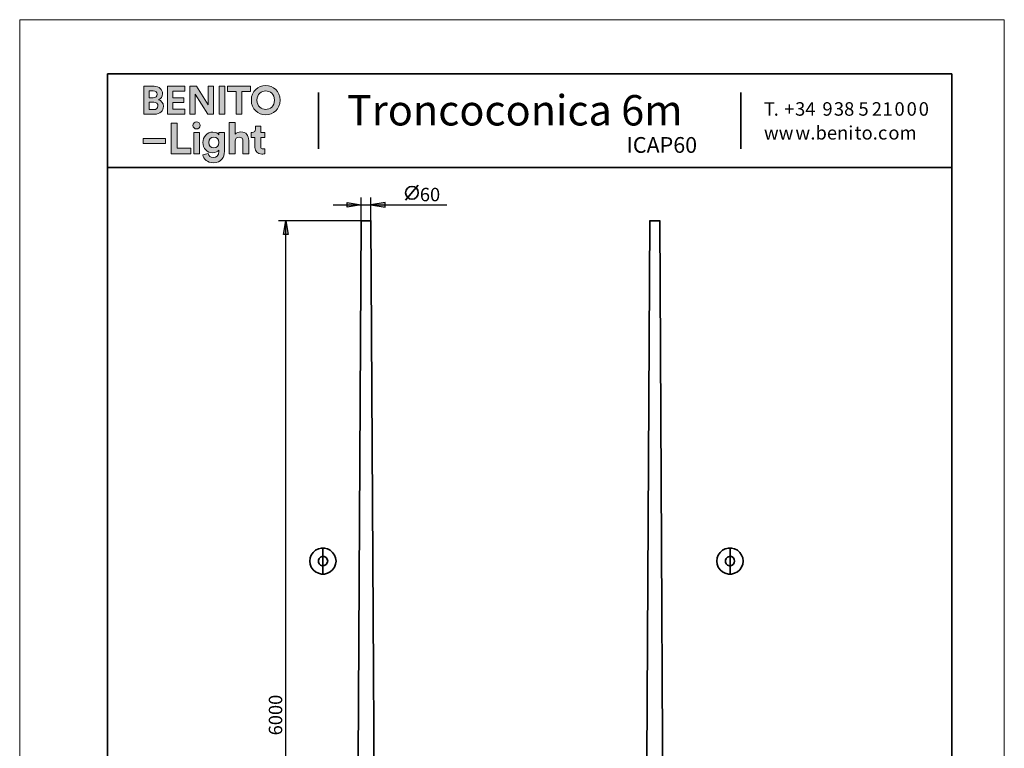
# Model space of a CAD drawing. Units: inches. Extents: x 0 to 1729, y -297 to 1.
# Drawn here: x 434 to 644, y -155 to 1 of the extents above; entities that cross this region are included whole.
import ezdxf

# ---------------------------------------------------------------- set-up
doc = ezdxf.new("R2010")
doc.units = ezdxf.units.IN
doc.header["$MEASUREMENT"] = 0
doc.layers.add('Capa 1', color=7, linetype='Continuous')

# ---------------------------------------------------------------- blocks, each defined once
blk = doc.blocks.new('block 121')
at = {"layer": 'Capa 1', "lineweight": 0}
blk.add_lwpolyline([(644.02, 0.69), (434.11, 0.69), (434.11, -296.35), (644.02, -296.35), (644.02, 0.69)], dxfattribs=at)
blk = doc.blocks.new('block 122')
at = {"layer": 'Capa 1', "lineweight": 0}
blk.add_lwpolyline([(644.02, 0.69), (434.11, 0.69), (434.11, -296.35), (644.02, -296.35), (644.02, 0.69)], dxfattribs=at)
blk = doc.blocks.new('block 123')
at = {"layer": 'Capa 1', "lineweight": 0}
blk.add_lwpolyline([(644.02, 0.69), (434.11, 0.69), (434.11, -296.35), (644.02, -296.35), (644.02, 0.69)], dxfattribs=at)
blk = doc.blocks.new('block 124')
at = {"layer": 'Capa 1', "lineweight": 0}
blk.add_lwpolyline([(644.02, 0.69), (434.11, 0.69), (434.11, -296.35), (644.02, -296.35), (644.02, 0.69)], dxfattribs=at)
blk = doc.blocks.new('block 125')
at = {"layer": 'Capa 1', "lineweight": 0}
blk.add_lwpolyline([(644.02, 0.69), (434.11, 0.69), (434.11, -296.35), (644.02, -296.35), (644.02, 0.69)], dxfattribs=at)
blk = doc.blocks.new('block 126')
at = {"layer": 'Capa 1', "lineweight": 0}
blk.add_lwpolyline([(644.02, 0.69), (434.11, 0.69), (434.11, -296.35), (644.02, -296.35), (644.02, 0.69)], dxfattribs=at)
blk = doc.blocks.new('block 127')
at = {"layer": 'Capa 1', "lineweight": 0}
blk.add_lwpolyline([(644.02, 0.69), (434.11, 0.69), (434.11, -296.35), (644.02, -296.35), (644.02, 0.69)], dxfattribs=at)
blk = doc.blocks.new('block 128')
at = {"layer": 'Capa 1', "lineweight": 0}
blk.add_lwpolyline([(644.02, 0.69), (434.11, 0.69), (434.11, -296.35), (644.02, -296.35), (644.02, 0.69)], dxfattribs=at)
blk = doc.blocks.new('block 129')
at = {"layer": 'Capa 1', "lineweight": 0}
blk.add_lwpolyline([(644.02, 0.69), (434.11, 0.69), (434.11, -296.35), (644.02, -296.35), (644.02, 0.69)], dxfattribs=at)
blk = doc.blocks.new('block 130')
at = {"layer": 'Capa 1', "lineweight": 0}
blk.add_lwpolyline([(644.02, 0.69), (434.11, 0.69), (434.11, -296.35), (644.02, -296.35), (644.02, 0.69)], dxfattribs=at)
blk = doc.blocks.new('block 131')
at = {"layer": 'Capa 1', "lineweight": 0}
blk.add_lwpolyline([(644.02, 0.69), (434.11, 0.69), (434.11, -296.35), (644.02, -296.35), (644.02, 0.69)], dxfattribs=at)
blk = doc.blocks.new('block 132')
at = {"layer": 'Capa 1', "lineweight": 0}
blk.add_lwpolyline([(644.02, 0.69), (434.11, 0.69), (434.11, -296.35), (644.02, -296.35), (644.02, 0.69)], dxfattribs=at)
blk = doc.blocks.new('block 133')
at = {"layer": 'Capa 1', "lineweight": 0}
blk.add_lwpolyline([(644.02, 0.69), (434.11, 0.69), (434.11, -296.35), (644.02, -296.35), (644.02, 0.69)], dxfattribs=at)
blk = doc.blocks.new('block 134')
at = {"layer": 'Capa 1', "lineweight": 0}
blk.add_lwpolyline([(644.02, 0.69), (434.11, 0.69), (434.11, -296.35), (644.02, -296.35), (644.02, 0.69)], dxfattribs=at)
blk = doc.blocks.new('block 135')
at = {"layer": 'Capa 1', "lineweight": 0}
blk.add_lwpolyline([(644.02, 0.69), (434.11, 0.69), (434.11, -296.35), (644.02, -296.35), (644.02, 0.69)], dxfattribs=at)
blk = doc.blocks.new('block 136')
at = {"layer": 'Capa 1', "lineweight": 0}
blk.add_lwpolyline([(644.02, 0.69), (434.11, 0.69), (434.11, -296.35), (644.02, -296.35), (644.02, 0.69)], dxfattribs=at)
blk = doc.blocks.new('block 137')
at = {"layer": 'Capa 1', "lineweight": 0}
blk.add_lwpolyline([(644.02, 0.69), (434.11, 0.69), (434.11, -296.35), (644.02, -296.35), (644.02, 0.69)], dxfattribs=at)
blk = doc.blocks.new('block 138')
at = {"layer": 'Capa 1', "lineweight": 0}
blk.add_lwpolyline([(644.02, 0.69), (434.11, 0.69), (434.11, -296.35), (644.02, -296.35), (644.02, 0.69)], dxfattribs=at)
blk = doc.blocks.new('block 139')
at = {"layer": 'Capa 1', "lineweight": 0}
blk.add_lwpolyline([(644.02, 0.69), (434.11, 0.69), (434.11, -296.35), (644.02, -296.35), (644.02, 0.69)], dxfattribs=at)
blk = doc.blocks.new('block 140')
at = {"layer": 'Capa 1', "lineweight": 0}
blk.add_lwpolyline([(644.02, 0.69), (434.11, 0.69), (434.11, -296.35), (644.02, -296.35), (644.02, 0.69)], dxfattribs=at)
blk = doc.blocks.new('block 141')
at = {"layer": 'Capa 1', "lineweight": 0}
blk.add_lwpolyline([(644.02, 0.69), (434.11, 0.69), (434.11, -296.35), (644.02, -296.35), (644.02, 0.69)], dxfattribs=at)
blk = doc.blocks.new('block 142')
at = {"layer": 'Capa 1', "lineweight": 0}
blk.add_lwpolyline([(644.02, 0.69), (434.11, 0.69), (434.11, -296.35), (644.02, -296.35), (644.02, 0.69)], dxfattribs=at)
blk = doc.blocks.new('block 143')
at = {"layer": 'Capa 1', "lineweight": 0}
blk.add_lwpolyline([(644.02, 0.69), (434.11, 0.69), (434.11, -296.35), (644.02, -296.35), (644.02, 0.69)], dxfattribs=at)
blk = doc.blocks.new('block 144')
at = {"layer": 'Capa 1', "lineweight": 0}
blk.add_lwpolyline([(644.02, 0.69), (434.11, 0.69), (434.11, -296.35), (644.02, -296.35), (644.02, 0.69)], dxfattribs=at)
blk = doc.blocks.new('block 145')
at = {"layer": 'Capa 1', "lineweight": 0}
blk.add_lwpolyline([(644.02, 0.69), (434.11, 0.69), (434.11, -296.35), (644.02, -296.35), (644.02, 0.69)], dxfattribs=at)
blk = doc.blocks.new('block 146')
at = {"layer": 'Capa 1', "lineweight": 0}
blk.add_lwpolyline([(644.02, 0.69), (434.11, 0.69), (434.11, -296.35), (644.02, -296.35), (644.02, 0.69)], dxfattribs=at)
blk = doc.blocks.new('block 147')
at = {"layer": 'Capa 1', "lineweight": 0}
blk.add_lwpolyline([(644.02, 0.69), (434.11, 0.69), (434.11, -296.35), (644.02, -296.35), (644.02, 0.69)], dxfattribs=at)
blk = doc.blocks.new('block 148')
at = {"layer": 'Capa 1', "lineweight": 0}
blk.add_lwpolyline([(644.02, 0.69), (434.11, 0.69), (434.11, -296.35), (644.02, -296.35), (644.02, 0.69)], dxfattribs=at)
blk = doc.blocks.new('block 149')
at = {"layer": 'Capa 1', "lineweight": 0}
blk.add_lwpolyline([(644.02, 0.69), (434.11, 0.69), (434.11, -296.35), (644.02, -296.35), (644.02, 0.69)], dxfattribs=at)
blk = doc.blocks.new('block 150')
at = {"layer": 'Capa 1', "lineweight": 0}
blk.add_lwpolyline([(644.02, 0.69), (434.11, 0.69), (434.11, -296.35), (644.02, -296.35), (644.02, 0.69)], dxfattribs=at)
blk = doc.blocks.new('block 151')
at = {"layer": 'Capa 1', "lineweight": 0}
blk.add_lwpolyline([(644.02, 0.69), (434.11, 0.69), (434.11, -296.35), (644.02, -296.35), (644.02, 0.69)], dxfattribs=at)
blk = doc.blocks.new('block 152')
at = {"layer": 'Capa 1', "lineweight": 0}
blk.add_lwpolyline([(644.02, 0.69), (434.11, 0.69), (434.11, -296.35), (644.02, -296.35), (644.02, 0.69)], dxfattribs=at)
blk = doc.blocks.new('block 153')
at = {"layer": 'Capa 1', "lineweight": 0}
blk.add_lwpolyline([(644.02, 0.69), (434.11, 0.69), (434.11, -296.35), (644.02, -296.35), (644.02, 0.69)], dxfattribs=at)
blk = doc.blocks.new('block 154')
at = {"layer": 'Capa 1', "lineweight": 0}
blk.add_lwpolyline([(644.02, 0.69), (434.11, 0.69), (434.11, -296.35), (644.02, -296.35), (644.02, 0.69)], dxfattribs=at)
blk = doc.blocks.new('block 155')
at = {"layer": 'Capa 1', "lineweight": 0}
blk.add_lwpolyline([(644.02, 0.69), (434.11, 0.69), (434.11, -296.35), (644.02, -296.35), (644.02, 0.69)], dxfattribs=at)
blk = doc.blocks.new('block 156')
at = {"layer": 'Capa 1', "lineweight": 0}
blk.add_lwpolyline([(644.02, 0.69), (434.11, 0.69), (434.11, -296.35), (644.02, -296.35), (644.02, 0.69)], dxfattribs=at)
blk = doc.blocks.new('block 157')
at = {"layer": 'Capa 1', "lineweight": 0}
blk.add_lwpolyline([(644.02, 0.69), (434.11, 0.69), (434.11, -296.35), (644.02, -296.35), (644.02, 0.69)], dxfattribs=at)
blk = doc.blocks.new('block 158')
at = {"layer": 'Capa 1', "lineweight": 0}
blk.add_lwpolyline([(644.02, 0.69), (434.11, 0.69), (434.11, -296.35), (644.02, -296.35), (644.02, 0.69)], dxfattribs=at)
blk = doc.blocks.new('block 159')
at = {"layer": 'Capa 1', "lineweight": 0}
blk.add_lwpolyline([(644.02, 0.69), (434.11, 0.69), (434.11, -296.35), (644.02, -296.35), (644.02, 0.69)], dxfattribs=at)
blk = doc.blocks.new('block 160')
at = {"layer": 'Capa 1', "lineweight": 0}
blk.add_lwpolyline([(644.02, 0.69), (434.11, 0.69), (434.11, -296.35), (644.02, -296.35), (644.02, 0.69)], dxfattribs=at)
blk = doc.blocks.new('block 161')
at = {"layer": 'Capa 1', "lineweight": 0}
blk.add_lwpolyline([(644.02, 0.69), (434.11, 0.69), (434.11, -296.35), (644.02, -296.35), (644.02, 0.69)], dxfattribs=at)
blk = doc.blocks.new('block 162')
at = {"layer": 'Capa 1', "lineweight": 0}
blk.add_lwpolyline([(644.02, 0.69), (434.11, 0.69), (434.11, -296.35), (644.02, -296.35), (644.02, 0.69)], dxfattribs=at)
blk = doc.blocks.new('block 163')
at = {"layer": 'Capa 1', "lineweight": 0}
blk.add_lwpolyline([(644.02, 0.69), (434.11, 0.69), (434.11, -296.35), (644.02, -296.35), (644.02, 0.69)], dxfattribs=at)
blk = doc.blocks.new('block 164')
at = {"layer": 'Capa 1', "lineweight": 0}
blk.add_lwpolyline([(644.02, 0.69), (434.11, 0.69), (434.11, -296.35), (644.02, -296.35), (644.02, 0.69)], dxfattribs=at)
blk = doc.blocks.new('block 165')
at = {"layer": 'Capa 1', "lineweight": 0}
blk.add_lwpolyline([(644.02, 0.69), (434.11, 0.69), (434.11, -296.35), (644.02, -296.35), (644.02, 0.69)], dxfattribs=at)
blk = doc.blocks.new('block 721')
at = {"layer": 'Capa 1', "color": 7, "lineweight": 35}
blk.add_lwpolyline([(519.08, -34.57), (516.37, -37.79)], dxfattribs=at)
blk.add_open_spline([(516.37, -36.2), (516.37, -36.95), (516.97, -37.56), (517.72, -37.56), (518.47, -37.56), (519.08, -36.95), (519.08, -36.2), (519.08, -35.45), (518.47, -34.85), (517.72, -34.85), (516.97, -34.85), (516.37, -35.45), (516.37, -36.2)], degree=3, knots=[0, 0, 0, 0, 1, 1, 1, 2, 2, 2, 3, 3, 3, 4, 4, 4, 4], dxfattribs=at)

msp = doc.modelspace()

# ---------------------------------------------------------------- hatches: boundary and pattern name
at = {"layer": 'Capa 1'}
h = msp.add_hatch(color=250, dxfattribs=at)
h.dxf.hatch_style = 2
edge = h.paths.add_edge_path()
edge.add_spline(control_points=[(460.61, -13.48), (460.61, -13.48), (460.61, -19.44), (460.61, -19.44), (460.61, -19.44), (462.91, -19.44), (462.91, -19.44), (464.02, -19.44), (464.75, -18.74), (464.75, -17.78), (464.75, -17.04), (464.28, -16.51), (463.7, -16.36), (464.19, -16.2), (464.56, -15.7), (464.56, -15.09), (464.56, -14.17), (463.9, -13.48), (462.75, -13.48), (462.75, -13.48), (460.61, -13.48), (460.61, -13.48)], knot_values=[0, 0, 0, 0, 1, 1, 1, 2, 2, 2, 3, 3, 3, 4, 4, 4, 5, 5, 5, 6, 6, 6, 7, 7, 7, 7], degree=3, periodic=1)
edge = h.paths.add_edge_path()
edge.add_spline(control_points=[(461.75, -15.94), (461.75, -15.94), (461.75, -14.46), (461.75, -14.46), (461.75, -14.46), (462.56, -14.46), (462.56, -14.46), (463.13, -14.46), (463.42, -14.75), (463.42, -15.2), (463.42, -15.65), (463.1, -15.94), (462.57, -15.94), (462.57, -15.94), (461.75, -15.94), (461.75, -15.94)], knot_values=[0, 0, 0, 0, 1, 1, 1, 2, 2, 2, 3, 3, 3, 4, 4, 4, 5, 5, 5, 5], degree=3, periodic=1)
edge = h.paths.add_edge_path()
edge.add_spline(control_points=[(461.75, -18.47), (461.75, -18.47), (461.75, -16.9), (461.75, -16.9), (461.75, -16.9), (462.7, -16.9), (462.7, -16.9), (463.28, -16.9), (463.59, -17.23), (463.59, -17.7), (463.59, -18.18), (463.25, -18.47), (462.69, -18.47), (462.69, -18.47), (461.75, -18.47), (461.75, -18.47)], knot_values=[0, 0, 0, 0, 1, 1, 1, 2, 2, 2, 3, 3, 3, 4, 4, 4, 5, 5, 5, 5], degree=3, periodic=1)
h.paths.add_polyline_path([(469.35, -19.44), (469.35, -18.35), (466.78, -18.35), (466.78, -16.97), (469.1, -16.97), (469.1, -15.94), (466.78, -15.94), (466.78, -14.57), (469.35, -14.57), (469.35, -13.48), (465.62, -13.48), (465.62, -19.44)])
h.paths.add_polyline_path([(475.46, -19.44), (475.46, -13.48), (474.31, -13.48), (474.31, -17.42), (471.83, -13.48), (470.38, -13.48), (470.38, -19.44), (471.54, -19.44), (471.54, -15.21), (474.25, -19.44)])
h.paths.add_polyline_path([(477.83, -13.48), (476.66, -13.48), (476.66, -19.44), (477.83, -19.44)])
h.paths.add_polyline_path([(483.34, -14.59), (483.34, -13.48), (478.41, -13.48), (478.41, -14.59), (480.29, -14.59), (480.29, -19.44), (481.46, -19.44), (481.46, -14.59)])
edge = h.paths.add_edge_path()
edge.add_spline(control_points=[(484.7, -16.46), (484.7, -15.11), (485.65, -14.48), (486.56, -14.48), (487.49, -14.48), (488.43, -15.11), (488.43, -16.46), (488.43, -17.8), (487.49, -18.44), (486.56, -18.44), (485.65, -18.44), (484.7, -17.8), (484.7, -16.46)], knot_values=[0, 0, 0, 0, 0.352778, 0.352778, 0.352778, 0.705556, 0.705556, 0.705556, 1.058334, 1.058334, 1.058334, 1.411112, 1.411112, 1.411112, 1.411112], degree=3, periodic=0)
edge.add_line((484.7, -16.46), (484.7, -16.46))
edge = h.paths.add_edge_path()
edge.add_spline(control_points=[(483.5, -16.47), (483.5, -18.38), (484.95, -19.57), (486.56, -19.57), (488.18, -19.57), (489.63, -18.38), (489.63, -16.47), (489.63, -14.54), (488.18, -13.36), (486.56, -13.36), (484.95, -13.36), (483.5, -14.54), (483.5, -16.47)], knot_values=[0, 0, 0, 0, 0.352778, 0.352778, 0.352778, 0.705556, 0.705556, 0.705556, 1.058334, 1.058334, 1.058334, 1.411112, 1.411112, 1.411112, 1.411112], degree=3, periodic=0)
edge.add_line((483.5, -16.47), (483.5, -16.47))
h = msp.add_hatch(color=250, dxfattribs=at)
h.dxf.hatch_style = 2
h.paths.add_polyline_path([(465.21, -24.61), (460.44, -24.61), (460.44, -25.67), (465.21, -25.67)])
h.paths.add_polyline_path([(470.58, -27.88), (470.58, -26.66), (467.67, -26.66), (467.67, -21.33), (466.39, -21.33), (466.39, -27.88)])
h.paths.add_polyline_path([(472.44, -23.34), (471.21, -23.34), (471.21, -27.88), (472.44, -27.88)])
edge = h.paths.add_edge_path()
edge.add_spline(control_points=[(473.17, -28.13), (473.3, -29), (474.13, -29.78), (475.38, -29.78), (477.09, -29.78), (477.77, -28.64), (477.77, -27.39), (477.77, -27.39), (477.77, -23.34), (477.77, -23.34), (477.77, -23.34), (476.58, -23.34), (476.58, -23.34), (476.58, -23.34), (476.58, -23.88), (476.58, -23.88), (476.43, -23.57), (476.01, -23.26), (475.29, -23.26), (474.04, -23.26), (473.17, -24.27), (473.17, -25.47), (473.17, -26.75), (474.08, -27.68), (475.29, -27.68), (475.95, -27.68), (476.37, -27.39), (476.56, -27.1), (476.56, -27.1), (476.56, -27.43), (476.56, -27.43), (476.56, -28.31), (476.12, -28.7), (475.34, -28.7), (474.76, -28.7), (474.37, -28.33), (474.28, -27.83), (474.28, -27.83), (473.17, -28.13), (473.17, -28.13)], knot_values=[0, 0, 0, 0, 1, 1, 1, 2, 2, 2, 3, 3, 3, 4, 4, 4, 5, 5, 5, 6, 6, 6, 7, 7, 7, 8, 8, 8, 9, 9, 9, 10, 10, 10, 11, 11, 11, 12, 12, 12, 13, 13, 13, 13], degree=3, periodic=1)
edge = h.paths.add_edge_path()
edge.add_spline(control_points=[(480.02, -25.21), (480.05, -24.71), (480.36, -24.32), (480.87, -24.32), (481.47, -24.32), (481.72, -24.73), (481.72, -25.23), (481.72, -25.23), (481.72, -27.88), (481.72, -27.88), (481.72, -27.88), (482.94, -27.88), (482.94, -27.88), (482.94, -27.88), (482.94, -25.02), (482.94, -25.02), (482.94, -24.02), (482.41, -23.22), (481.25, -23.22), (480.82, -23.22), (480.32, -23.37), (480.02, -23.72), (480.02, -23.72), (480.02, -21.2), (480.02, -21.2), (480.02, -21.2), (478.8, -21.2), (478.8, -21.2), (478.8, -21.2), (478.8, -27.88), (478.8, -27.88), (478.8, -27.88), (480.02, -27.88), (480.02, -27.88), (480.02, -27.88), (480.02, -25.21), (480.02, -25.21)], knot_values=[0, 0, 0, 0, 1, 1, 1, 2, 2, 2, 3, 3, 3, 4, 4, 4, 5, 5, 5, 6, 6, 6, 7, 7, 7, 8, 8, 8, 9, 9, 9, 10, 10, 10, 11, 11, 11, 12, 12, 12, 12], degree=3, periodic=1)
edge = h.paths.add_edge_path()
edge.add_spline(control_points=[(485.49, -21.98), (485.49, -21.98), (484.38, -21.98), (484.38, -21.98), (484.38, -21.98), (484.38, -22.62), (484.38, -22.62), (484.38, -23.03), (484.16, -23.34), (483.68, -23.34), (483.68, -23.34), (483.45, -23.34), (483.45, -23.34), (483.45, -23.34), (483.45, -24.43), (483.45, -24.43), (483.45, -24.43), (484.27, -24.43), (484.27, -24.43), (484.27, -24.43), (484.27, -26.54), (484.27, -26.54), (484.27, -27.42), (484.82, -27.95), (485.71, -27.95), (486.08, -27.95), (486.29, -27.88), (486.4, -27.83), (486.4, -27.83), (486.4, -26.82), (486.4, -26.82), (486.34, -26.84), (486.17, -26.86), (486.03, -26.86), (485.67, -26.86), (485.49, -26.73), (485.49, -26.33), (485.49, -26.33), (485.49, -24.43), (485.49, -24.43), (485.49, -24.43), (486.4, -24.43), (486.4, -24.43), (486.4, -24.43), (486.4, -23.34), (486.4, -23.34), (486.4, -23.34), (485.49, -23.34), (485.49, -23.34), (485.49, -23.34), (485.49, -21.98), (485.49, -21.98)], knot_values=[0, 0, 0, 0, 1, 1, 1, 2, 2, 2, 3, 3, 3, 4, 4, 4, 5, 5, 5, 6, 6, 6, 7, 7, 7, 8, 8, 8, 9, 9, 9, 10, 10, 10, 11, 11, 11, 12, 12, 12, 13, 13, 13, 14, 14, 14, 15, 15, 15, 16, 16, 16, 17, 17, 17, 17], degree=3, periodic=1)
edge = h.paths.add_edge_path()
edge.add_spline(control_points=[(471.06, -21.85), (471.06, -22.26), (471.4, -22.6), (471.82, -22.6), (472.24, -22.6), (472.58, -22.26), (472.58, -21.85), (472.58, -21.43), (472.24, -21.08), (471.82, -21.08), (471.4, -21.08), (471.06, -21.43), (471.06, -21.85)], knot_values=[0, 0, 0, 0, 0.352778, 0.352778, 0.352778, 0.705556, 0.705556, 0.705556, 1.058334, 1.058334, 1.058334, 1.411112, 1.411112, 1.411112, 1.411112], degree=3, periodic=0)
edge.add_line((471.06, -21.85), (471.06, -21.85))
edge = h.paths.add_edge_path()
edge.add_spline(control_points=[(475.5, -26.63), (474.87, -26.63), (474.41, -26.18), (474.41, -25.47), (474.41, -24.77), (474.89, -24.32), (475.5, -24.32), (476.09, -24.32), (476.57, -24.77), (476.57, -25.47), (476.57, -26.17), (476.13, -26.63), (475.5, -26.63)], knot_values=[0, 0, 0, 0, 0.352778, 0.352778, 0.352778, 0.705556, 0.705556, 0.705556, 1.058334, 1.058334, 1.058334, 1.411112, 1.411112, 1.411112, 1.411112], degree=3, periodic=0)
edge.add_line((475.5, -26.63), (475.5, -26.63))
for points in [[(503.92, -38.26), (506.93, -38.76), (503.92, -39.27)], [(512.01, -38.26), (509, -38.76), (512.01, -39.27)], [(490.33, -45.11), (490.84, -42.15), (491.35, -45.11)]]:
    msp.add_hatch(color=7, dxfattribs=at).paths.add_polyline_path(points)

# ---------------------------------------------------------------- linework, layer by layer
at = {"layer": 'Capa 1', "color": 250, "lineweight": 35}
for points in [[(632.86, -10.82), (452.85, -10.82)], [(452.85, -10.82), (452.85, -287.85)], [(632.86, -287.85), (632.86, -10.82)], [(497.85, -26.82), (497.85, -14.84)], [(587.86, -26.82), (587.86, -14.84)], [(452.85, -30.84), (632.86, -30.84)]]:
    msp.add_lwpolyline(points, dxfattribs=at)
at = {"layer": 'Capa 1', "lineweight": 0}
for points in [[(469.35, -19.44), (469.35, -18.35), (466.78, -18.35), (466.78, -16.97), (469.1, -16.97), (469.1, -15.94), (466.78, -15.94), (466.78, -14.57), (469.35, -14.57), (469.35, -13.48), (465.62, -13.48), (465.62, -19.44), (469.35, -19.44)], [(475.46, -19.44), (475.46, -13.48), (474.31, -13.48), (474.31, -17.42), (471.83, -13.48), (470.38, -13.48), (470.38, -19.44), (471.54, -19.44), (471.54, -15.21), (474.25, -19.44), (475.46, -19.44)], [(477.83, -13.48), (476.66, -13.48), (476.66, -19.44), (477.83, -19.44), (477.83, -13.48)], [(483.34, -14.59), (483.34, -13.48), (478.41, -13.48), (478.41, -14.59), (480.29, -14.59), (480.29, -19.44), (481.46, -19.44), (481.46, -14.59), (483.34, -14.59)], [(470.58, -27.88), (470.58, -26.66), (467.67, -26.66), (467.67, -21.33), (466.39, -21.33), (466.39, -27.88), (470.58, -27.88)], [(465.21, -24.61), (460.44, -24.61), (460.44, -25.67), (465.21, -25.67), (465.21, -24.61)], [(472.44, -23.34), (471.21, -23.34), (471.21, -27.88), (472.44, -27.88), (472.44, -23.34)], [(503.92, -38.26), (506.93, -38.76), (503.92, -39.27), (503.92, -38.26)], [(512.01, -38.26), (509, -38.76), (512.01, -39.27), (512.01, -38.26)], [(490.33, -45.11), (490.84, -42.15), (491.35, -45.11), (490.33, -45.11)]]:
    msp.add_lwpolyline(points, dxfattribs=at)
at = {"layer": 'Capa 1', "color": 7, "lineweight": 25}
for points in [[(506.93, -42.15), (506.93, -37.2)], [(509, -42.15), (509, -37.2)], [(500.92, -38.76), (525.17, -38.76)], [(503.92, -38.26), (506.93, -38.76), (503.92, -39.27), (503.92, -38.26)], [(512.01, -38.26), (509, -38.76), (512.01, -39.27), (512.01, -38.26)], [(506.93, -42.15), (489.32, -42.15)], [(490.33, -45.11), (490.84, -42.15), (491.35, -45.11), (490.33, -45.11)], [(490.84, -252.17), (490.84, -42.11)]]:
    msp.add_lwpolyline(points, dxfattribs=at)
at = {"layer": 'Capa 1', "color": 7, "lineweight": 35}
for points in [[(506.93, -42.15), (505.79, -246.54)], [(509, -42.15), (506.89, -42.15)], [(510.15, -246.54), (509, -42.11)], [(568.44, -42.15), (567.3, -246.54)], [(570.56, -42.15), (568.4, -42.15)], [(571.53, -222.41), (570.56, -42.11)]]:
    msp.add_lwpolyline(points, dxfattribs=at)
at = {"layer": 'Capa 1', "color": 18, "lineweight": 35}
for points in [[(501.55, -114.71), (501.47, -115.34), (501.21, -115.98), (500.83, -116.53), (500.32, -117), (499.73, -117.29), (499.1, -117.46), (498.42, -117.46), (497.78, -117.29), (497.15, -117), (496.68, -116.53), (496.26, -115.98), (496.05, -115.34), (495.96, -114.71), (496.05, -114.03), (496.26, -113.4), (496.68, -112.85), (497.15, -112.38), (497.78, -112.08), (498.42, -111.92), (499.1, -111.92), (499.73, -112.08), (500.32, -112.38), (500.83, -112.85), (501.21, -113.4), (501.47, -114.03), (501.55, -114.71)], [(498.76, -117.5), (498.76, -111.87)], [(588.34, -114.71), (588.25, -115.34), (588, -115.98), (587.62, -116.53), (587.11, -117), (586.52, -117.29), (585.88, -117.46), (585.2, -117.46), (584.53, -117.29), (583.93, -117), (583.42, -116.53), (583.04, -115.98), (582.83, -115.34), (582.75, -114.71), (582.83, -114.03), (583.04, -113.4), (583.42, -112.85), (583.93, -112.38), (584.53, -112.08), (585.2, -111.92), (585.88, -111.92), (586.52, -112.08), (587.11, -112.38), (587.62, -112.85), (588, -113.4), (588.25, -114.03), (588.34, -114.71)], [(585.54, -117.5), (585.54, -111.87)], [(499.77, -114.71), (499.69, -115.09), (499.44, -115.43), (499.05, -115.64), (498.63, -115.68), (498.25, -115.56), (497.95, -115.3), (497.78, -114.92), (497.78, -114.5), (497.95, -114.12), (498.25, -113.82), (498.63, -113.69), (499.05, -113.74), (499.44, -113.95), (499.69, -114.29), (499.77, -114.71)], [(586.52, -114.71), (586.43, -115.09), (586.18, -115.43), (585.84, -115.64), (585.41, -115.68), (585.03, -115.56), (584.74, -115.3), (584.57, -114.92), (584.57, -114.5), (584.74, -114.12), (585.03, -113.82), (585.41, -113.69), (585.84, -113.74), (586.18, -113.95), (586.43, -114.29), (586.52, -114.71)]]:
    msp.add_lwpolyline(points, dxfattribs=at)
at = {"layer": 'Capa 1', "lineweight": 0}
for points, knots in [([(460.61, -13.48), (460.61, -13.48), (460.61, -19.44), (460.61, -19.44), (460.61, -19.44), (462.91, -19.44), (462.91, -19.44), (464.02, -19.44), (464.75, -18.74), (464.75, -17.78), (464.75, -17.04), (464.28, -16.51), (463.7, -16.36), (464.19, -16.2), (464.56, -15.7), (464.56, -15.09), (464.56, -14.17), (463.9, -13.48), (462.75, -13.48), (462.75, -13.48), (460.61, -13.48), (460.61, -13.48)], [0, 0, 0, 0, 1, 1, 1, 2, 2, 2, 3, 3, 3, 4, 4, 4, 5, 5, 5, 6, 6, 6, 7, 7, 7, 7]), ([(461.75, -15.94), (461.75, -15.94), (461.75, -14.46), (461.75, -14.46), (461.75, -14.46), (462.56, -14.46), (462.56, -14.46), (463.13, -14.46), (463.42, -14.75), (463.42, -15.2), (463.42, -15.65), (463.1, -15.94), (462.57, -15.94), (462.57, -15.94), (461.75, -15.94), (461.75, -15.94)], [0, 0, 0, 0, 1, 1, 1, 2, 2, 2, 3, 3, 3, 4, 4, 4, 5, 5, 5, 5]), ([(483.5, -16.47), (483.5, -18.38), (484.95, -19.57), (486.56, -19.57), (488.18, -19.57), (489.63, -18.38), (489.63, -16.47), (489.63, -14.54), (488.18, -13.36), (486.56, -13.36), (484.95, -13.36), (483.5, -14.54), (483.5, -16.47)], [0, 0, 0, 0, 1, 1, 1, 2, 2, 2, 3, 3, 3, 4, 4, 4, 4]), ([(484.7, -16.46), (484.7, -15.11), (485.65, -14.48), (486.56, -14.48), (487.49, -14.48), (488.43, -15.11), (488.43, -16.46), (488.43, -17.8), (487.49, -18.44), (486.56, -18.44), (485.65, -18.44), (484.7, -17.8), (484.7, -16.46)], [0, 0, 0, 0, 1, 1, 1, 2, 2, 2, 3, 3, 3, 4, 4, 4, 4]), ([(461.75, -18.47), (461.75, -18.47), (461.75, -16.9), (461.75, -16.9), (461.75, -16.9), (462.7, -16.9), (462.7, -16.9), (463.28, -16.9), (463.59, -17.23), (463.59, -17.7), (463.59, -18.18), (463.25, -18.47), (462.69, -18.47), (462.69, -18.47), (461.75, -18.47), (461.75, -18.47)], [0, 0, 0, 0, 1, 1, 1, 2, 2, 2, 3, 3, 3, 4, 4, 4, 5, 5, 5, 5]), ([(471.06, -21.85), (471.06, -22.26), (471.4, -22.6), (471.82, -22.6), (472.24, -22.6), (472.58, -22.26), (472.58, -21.85), (472.58, -21.43), (472.24, -21.08), (471.82, -21.08), (471.4, -21.08), (471.06, -21.43), (471.06, -21.85)], [0, 0, 0, 0, 1, 1, 1, 2, 2, 2, 3, 3, 3, 4, 4, 4, 4]), ([(480.02, -25.21), (480.05, -24.71), (480.36, -24.32), (480.87, -24.32), (481.47, -24.32), (481.72, -24.73), (481.72, -25.23), (481.72, -25.23), (481.72, -27.88), (481.72, -27.88), (481.72, -27.88), (482.94, -27.88), (482.94, -27.88), (482.94, -27.88), (482.94, -25.02), (482.94, -25.02), (482.94, -24.02), (482.41, -23.22), (481.25, -23.22), (480.82, -23.22), (480.32, -23.37), (480.02, -23.72), (480.02, -23.72), (480.02, -21.2), (480.02, -21.2), (480.02, -21.2), (478.8, -21.2), (478.8, -21.2), (478.8, -21.2), (478.8, -27.88), (478.8, -27.88), (478.8, -27.88), (480.02, -27.88), (480.02, -27.88), (480.02, -27.88), (480.02, -25.21), (480.02, -25.21)], [0, 0, 0, 0, 1, 1, 1, 2, 2, 2, 3, 3, 3, 4, 4, 4, 5, 5, 5, 6, 6, 6, 7, 7, 7, 8, 8, 8, 9, 9, 9, 10, 10, 10, 11, 11, 11, 12, 12, 12, 12]), ([(485.49, -21.98), (485.49, -21.98), (484.38, -21.98), (484.38, -21.98), (484.38, -21.98), (484.38, -22.62), (484.38, -22.62), (484.38, -23.03), (484.16, -23.34), (483.68, -23.34), (483.68, -23.34), (483.45, -23.34), (483.45, -23.34), (483.45, -23.34), (483.45, -24.43), (483.45, -24.43), (483.45, -24.43), (484.27, -24.43), (484.27, -24.43), (484.27, -24.43), (484.27, -26.54), (484.27, -26.54), (484.27, -27.42), (484.82, -27.95), (485.71, -27.95), (486.08, -27.95), (486.29, -27.88), (486.4, -27.83), (486.4, -27.83), (486.4, -26.82), (486.4, -26.82), (486.34, -26.84), (486.17, -26.86), (486.03, -26.86), (485.67, -26.86), (485.49, -26.73), (485.49, -26.33), (485.49, -26.33), (485.49, -24.43), (485.49, -24.43), (485.49, -24.43), (486.4, -24.43), (486.4, -24.43), (486.4, -24.43), (486.4, -23.34), (486.4, -23.34), (486.4, -23.34), (485.49, -23.34), (485.49, -23.34), (485.49, -23.34), (485.49, -21.98), (485.49, -21.98)], [0, 0, 0, 0, 1, 1, 1, 2, 2, 2, 3, 3, 3, 4, 4, 4, 5, 5, 5, 6, 6, 6, 7, 7, 7, 8, 8, 8, 9, 9, 9, 10, 10, 10, 11, 11, 11, 12, 12, 12, 13, 13, 13, 14, 14, 14, 15, 15, 15, 16, 16, 16, 17, 17, 17, 17]), ([(473.17, -28.13), (473.3, -29), (474.13, -29.78), (475.38, -29.78), (477.09, -29.78), (477.77, -28.64), (477.77, -27.39), (477.77, -27.39), (477.77, -23.34), (477.77, -23.34), (477.77, -23.34), (476.58, -23.34), (476.58, -23.34), (476.58, -23.34), (476.58, -23.88), (476.58, -23.88), (476.43, -23.57), (476.01, -23.26), (475.29, -23.26), (474.04, -23.26), (473.17, -24.27), (473.17, -25.47), (473.17, -26.75), (474.08, -27.68), (475.29, -27.68), (475.95, -27.68), (476.37, -27.39), (476.56, -27.1), (476.56, -27.1), (476.56, -27.43), (476.56, -27.43), (476.56, -28.31), (476.12, -28.7), (475.34, -28.7), (474.76, -28.7), (474.37, -28.33), (474.28, -27.83), (474.28, -27.83), (473.17, -28.13), (473.17, -28.13)], [0, 0, 0, 0, 1, 1, 1, 2, 2, 2, 3, 3, 3, 4, 4, 4, 5, 5, 5, 6, 6, 6, 7, 7, 7, 8, 8, 8, 9, 9, 9, 10, 10, 10, 11, 11, 11, 12, 12, 12, 13, 13, 13, 13]), ([(475.5, -26.63), (474.87, -26.63), (474.41, -26.18), (474.41, -25.47), (474.41, -24.77), (474.89, -24.32), (475.5, -24.32), (476.09, -24.32), (476.57, -24.77), (476.57, -25.47), (476.57, -26.17), (476.13, -26.63), (475.5, -26.63)], [0, 0, 0, 0, 1, 1, 1, 2, 2, 2, 3, 3, 3, 4, 4, 4, 4])]:
    msp.add_open_spline(points, degree=3, knots=knots, dxfattribs=at)

# ---------------------------------------------------------------- block references
at = {"layer": 'Capa 1'}
for name in ['block 121', 'block 122', 'block 123', 'block 124', 'block 125', 'block 126', 'block 127', 'block 128', 'block 129', 'block 130', 'block 131', 'block 132', 'block 133', 'block 134', 'block 135', 'block 136', 'block 137', 'block 138', 'block 139', 'block 140', 'block 141', 'block 142', 'block 143', 'block 144', 'block 145', 'block 146', 'block 147', 'block 148', 'block 149', 'block 150', 'block 151', 'block 152', 'block 153', 'block 154', 'block 155', 'block 156', 'block 157', 'block 158', 'block 159', 'block 160', 'block 161', 'block 162', 'block 163', 'block 164', 'block 165', 'block 721']:
    msp.add_blockref(name, (0, 0), dxfattribs=at)

# ---------------------------------------------------------------- texts
at = {"layer": 'Capa 1', "color": 98, "attachment_point": 7}
for s, insert, char_height in [('\\fCircular Std|b1|i0|c0|p34;\\W1;Troncoconica 6m', (503.87, -21.85), 6.477), ('\\fCircular Std Book|b0|i0|c0|p34;\\W1;T', (592.77, -19.77), 2.8787), ('\\fCircular Std Book|b0|i0|c0|p34;\\W1;+', (597.09, -19.77), 2.8787), ('\\fCircular Std Book|b0|i0|c0|p34;\\W1;34 ', (599.41, -19.77), 2.8787), ('\\fCircular Std Book|b0|i0|c0|p34;\\W1;9', (605.24, -19.77), 2.8787), ('\\fCircular Std Book|b0|i0|c0|p34;\\W1;38 5', (607.68, -19.77), 2.8787), ('\\fCircular Std Book|b0|i0|c0|p34;\\W1;2', (615.77, -19.77), 2.8787), ('\\fCircular Std Book|b0|i0|c0|p34;\\W1;1 ', (618.05, -19.77), 2.8787), ('\\fCircular Std Book|b0|i0|c0|p34;\\W1;0', (620.6, -19.77), 2.8787), ('\\fCircular Std Book|b0|i0|c0|p34;\\W1;0', (623.19, -19.77), 2.8787), ('\\fCircular Std Book|b0|i0|c0|p34;\\W1;0', (625.77, -19.77), 2.8787), ('\\fCircular Std Book|b0|i0|c0|p34;\\W1;. ', (594.85, -19.77), 2.8787), ('\\fCircular Std Book|b0|i0|c0|p34;\\W1;ww', (592.77, -24.85), 2.8787), ('\\fCircular Std Book|b0|i0|c0|p34;\\W1;w', (599.48, -24.85), 2.8787), ('\\fCircular Std Book|b0|i0|c0|p34;\\W1;.beni', (602.67, -24.85), 2.8787), ('\\fCircular Std Book|b0|i0|c0|p34;\\W1;t', (612.1, -24.85), 2.8787), ('\\fCircular Std Book|b0|i0|c0|p34;\\W1;o', (613.59, -24.85), 2.8787), ('\\fCircular Std Book|b0|i0|c0|p34;\\W1;c', (617.07, -24.85), 2.8787), ('\\fCircular Std Book|b0|i0|c0|p34;\\W1;om', (619.3, -24.85), 2.8787), ('\\fCircular Std Book|b0|i0|c0|p34;\\W1;ICAP60', (563.49, -27.68), 3.3584), ('\\fCircular Std Book|b0|i0|c0|p34;\\W1;.', (615.96, -24.85), 2.8787)]:
    msp.add_mtext(s, dxfattribs=dict(at, insert=insert, char_height=char_height))
at = {"layer": 'Capa 1', "color": 7, "insert": (519.42, -38), "char_height": 2.8601, "attachment_point": 7}
msp.add_mtext('\\fHelvetica|b0|i0|c0|p34;\\W1;60', dxfattribs=at)
at = {"layer": 'Capa 1', "color": 7, "insert": (490.08, -151.83), "char_height": 2.8601, "attachment_point": 7, "rotation": 90}
msp.add_mtext('\\fHelvetica|b0|i0|c0|p34;\\W1;6000', dxfattribs=at)

doc.saveas('drawing.dxf')
